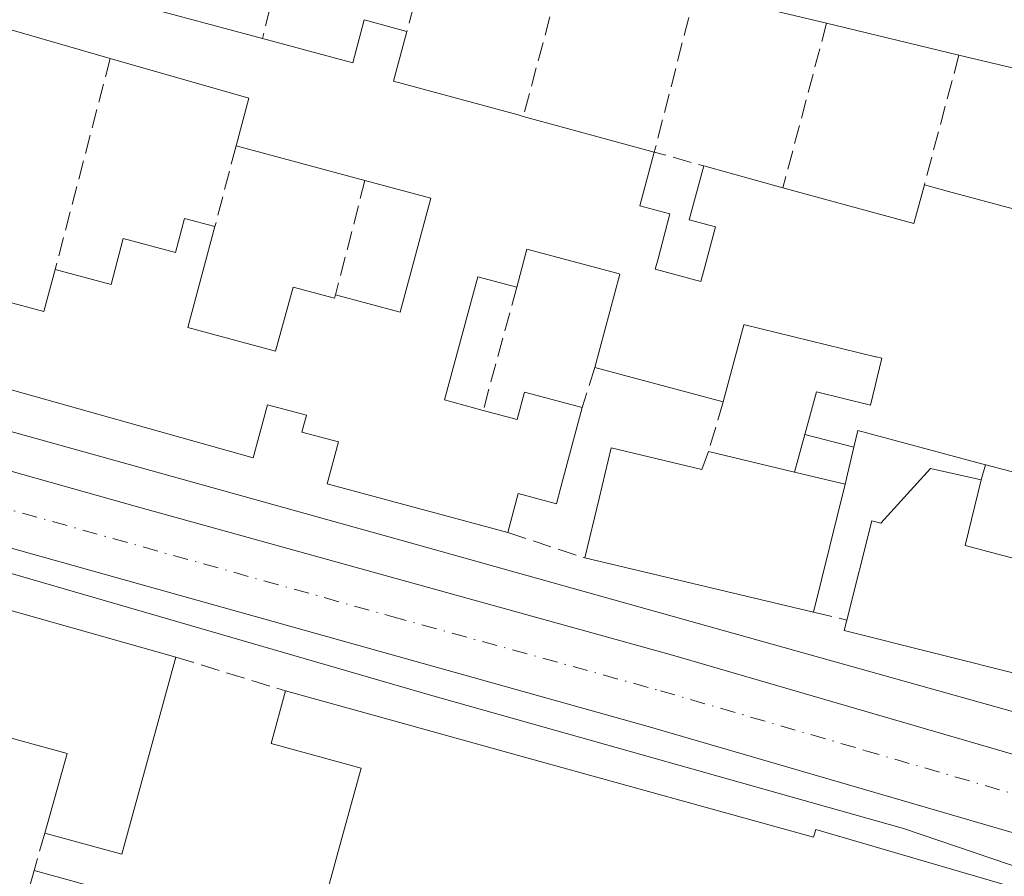
# Model space of a CAD drawing. Units: metres. Extents: x 622421 to 625932, y 4653157 to 4655531.
# Drawn here: x 625549 to 625635, y 4653279 to 4653353 of the extents above; entities that cross this region are included whole.
import ezdxf

# ---------------------------------------------------------------- set-up
doc = ezdxf.new("R2010")
doc.units = ezdxf.units.M
doc.header["$MEASUREMENT"] = 0
doc.linetypes.add('DGN Style 3', pattern=[2.307223458686699, 1.648016756204785, -0.6592067024819142])
doc.linetypes.add('DGN Style 4', pattern=[2.6384748266838614, 1.318413404963828, -0.6592067024819142, 0.001648016756204785, -0.6592067024819142])
for name, color, linetype, lineweight in [('Carretera de calzada única Cxs', 7, 'Continuous', 13), ('Carretera de calzada única eje', 7, 'DGN Style 4', 0), ('Edificación Cxs', 1, 'Continuous', 13), ('Elemento construido', 1, 'Continuous', 0), ('Muro lineal', 1, 'DGN Style 3', 13), ('Vía urbana eje', 4, 'DGN Style 4', 0)]:
    doc.layers.add(name, color=color, linetype=linetype, lineweight=lineweight)

msp = doc.modelspace()

# ---------------------------------------------------------------- linework, layer by layer
at = {"layer": 'Carretera de calzada única Cxs', "color": 7, "linetype": 'Continuous', "lineweight": 13}
for points in [[(625320.8562000003, 4653378.042099999, 261.3178999999946), (625385.4501, 4653360.0701, 262.2449000000051), (625481.2007999998, 4653332.8015, 261.585699999996), (625487.2100999998, 4653331.090100001, 261.5369999999967), (625492.0130000003, 4653329.7236, 261.7428000000073), (625503.9401000004, 4653326.3301, 262.1852999999974), (625558.9801000003, 4653310.8101, 262.0724000000046), (625605.9001000002, 4653297.8301, 261.4530999999988), (625641.0500999996, 4653287.5701, 261.103099999993), (625654.9301000005, 4653283.440099999, 261.4486999999936), (625660.8583000004, 4653280.759099999, 260.9324999999953), (625666.3683000002, 4653278.267300001, 260.8963999999978), (625668.7441999996, 4653277.3245, 260.9150999999983), (625674.4501, 4653275.0601, 261.031799999997), (625675.5931000002, 4653274.4815, 261.0513999999966), (625696.6393999998, 4653264.207800001, 260.9306999999972), (625702.3501000004, 4653261.420100001, 260.8714999999939), (625704.3828999996, 4653260.3134, 260.8603000000003), (625709.0270999996, 4653257.7849, 260.8361000000005), (625714.3234000001, 4653254.9013, 260.8703999999998)], [(625721.3800999997, 4653243.590100001, 261.0108999999939), (625699.8501000004, 4653255.290100001, 261.1839000000036), (625676.5800999999, 4653266.800100001, 261.4710999999952), (625671.5421000002, 4653268.924699999, 261.2782000000007), (625664.0601000005, 4653272.0801, 260.6901000000071), (625658.4663000006, 4653274.4376, 260.9225000000006), (625653.4301000005, 4653276.5601, 261.4502999999968), (625639.4200999998, 4653281.190099999, 261.366399999999), (625603.7701000003, 4653291.5801, 261.2385999999969), (625502.4301000005, 4653319.950099999, 261.9878999999929), (625492.1590999998, 4653322.837900001, 261.5568000000058), (625485.5000999998, 4653324.710100001, 261.5295000000042), (625479.4594000002, 4653326.410700001, 261.5994999999967), (625383.4501, 4653353.440099999, 262.4311000000016), (625323.1052999999, 4653370.3939, 261.7758000000031)], [(625492.0130000003, 4653329.7235, 261.7428000000073), (625503.9401000004, 4653326.3301, 262.1852999999974), (625558.9801000003, 4653310.8101, 262.0724000000046), (625605.9001000002, 4653297.8301, 261.4530999999988), (625641.0500999996, 4653287.5701, 261.103099999993), (625654.9301000005, 4653283.440099999, 261.4486999999936), (625660.8583000004, 4653280.759099999, 260.9324999999953)], [(625658.4663000006, 4653274.4376, 260.9225000000006), (625653.4301000005, 4653276.5601, 261.4502999999968), (625639.4200999998, 4653281.190099999, 261.366399999999), (625603.7701000003, 4653291.5801, 261.2385999999969), (625502.4301000005, 4653319.950099999, 261.9878999999929), (625492.1590999998, 4653322.8378, 261.5568000000058)]]:
    msp.add_polyline3d(points, dxfattribs=at)
at = {"layer": 'Carretera de calzada única eje', "color": 7, "linetype": 'DGN Style 4', "lineweight": 0}
msp.add_polyline3d([(625486.3201000001, 4653327.890100001, 261.5512000000017), (625503.1801000005, 4653323.140100001, 261.6055999999954), (625530.7001, 4653315.380100001, 261.4621000000043), (625581.3800999997, 4653301.190099999, 261.4002000000037), (625604.8300999999, 4653294.710100001, 261.108699999997), (625622.6601, 4653289.5101, 261.0117000000027), (625640.2301000003, 4653284.380100001, 260.9713000000047), (625647.1700999998, 4653282.3201, 260.8751000000047), (625654.1801000005, 4653280.0001, 261.0714000000008), (625663.9401000004, 4653275.8101, 260.8122000000003), (625665.3101000005, 4653275.2301, 260.8089999999939)], dxfattribs=at)
at = {"layer": 'Edificación Cxs', "color": 1, "linetype": 'Continuous', "lineweight": 13, "flags": 128}
for points, elevation in [([(625652.9600999998, 4653354.620100001), (625651.8101000005, 4653349.640100001), (625650.8400999998, 4653345.4001), (625642.2504000004, 4653347.460000001), (625638.8498000001, 4653348.280200001), (625630.8901000004, 4653350.190099999), (625619.3400999998, 4653352.9801), (625607.8901000004, 4653355.720100001)], 266.7679000000061), ([(625559.0100999996, 4653354.620100001), (625570.1001000004, 4653351.630100001), (625577.9801000003, 4653349.530099999), (625578.9700999996, 4653353.2601), (625582.7100999998, 4653352.2601), (625581.5401, 4653347.9301), (625592.4139, 4653344.964500001), (625592.8701, 4653344.840100001), (625600.1174999997, 4653342.8617), (625604.3000999996, 4653341.720100001), (625603.0500999996, 4653337.030099999), (625605.6700999998, 4653336.3301), (625604.6293000003, 4653332.4111), (625604.3901000004, 4653331.5101), (625608.3701, 4653330.440099999), (625608.5909000002, 4653331.269300001), (625609.6401000004, 4653335.210100001), (625607.3501000004, 4653335.8201), (625608.6201, 4653340.530099999), (625615.5301000001, 4653338.620100001), (625626.9600999998, 4653335.4801), (625627.8701, 4653338.860099999), (625629.9700999996, 4653338.2985), (625636.0601000005, 4653336.670100001)], 267.4976000000019), ([(625547.5701000001, 4653328.7301), (625551.0100999996, 4653327.800100001), (625552.0100999996, 4653331.470100001), (625556.8901000004, 4653330.170100001), (625557.9600999998, 4653334.1801), (625562.5100999996, 4653332.960100001), (625563.2901, 4653335.940099999), (625565.9600999998, 4653335.2301), (625563.5900999998, 4653326.4101), (625571.2500999998, 4653324.350099999), (625572.7701000003, 4653329.950099999), (625576.4001000002, 4653328.970100001), (625576.4801000003, 4653329.280099999), (625582.1300999997, 4653327.7601), (625584.8000999996, 4653337.710100001), (625579.0500999996, 4653339.2601), (625567.8000999996, 4653342.280099999), (625568.9001000002, 4653346.420100001), (625556.8101000005, 4653349.9001), (625545.1201, 4653353.270099999)], 267.4976000000019), ([(625638.4101, 4653313.050100001), (625633.2414999995, 4653314.4343), (625633.2200999996, 4653314.440099999), (625622.0601000005, 4653317.440099999), (625621.7167999997, 4653315.9724), (625617.4488000004, 4653317.0714), (625617.8601000002, 4653318.550100001), (625618.4600999998, 4653320.790100001), (625623.1700999998, 4653319.6501), (625624.1601, 4653323.7301), (625623.6602999996, 4653323.851299999), (625623.5953000003, 4653323.8671), (625612.1942999996, 4653326.634500001), (625612.1518999999, 4653326.6447), (625612.1300999997, 4653326.6501), (625610.3201000001, 4653319.920100001), (625599.1001000004, 4653322.920100001), (625601.2801000001, 4653331.0801), (625601.1429000003, 4653331.116900001), (625593.1901000004, 4653333.2501), (625592.3000999996, 4653329.9301), (625588.8901000004, 4653330.850099999), (625585.9801000003, 4653320.090100001), (625589.3701, 4653319.1801), (625592.3300999999, 4653318.380100001), (625592.9801000003, 4653320.7601), (625598.0100999996, 4653319.420100001), (625596.1501000002, 4653312.4801), (625595.7600999996, 4653311.030099999), (625592.4301000005, 4653311.920100001), (625591.5301000001, 4653308.530099999), (625575.7401000002, 4653312.780099999), (625576.7301000003, 4653316.440099999), (625573.5500999996, 4653317.280099999), (625573.9501, 4653318.7501), (625570.5301000001, 4653319.670100001), (625569.2801000001, 4653315.030099999), (625545.6700999998, 4653321.670100001)], 267.4976000000019), ([(625575.7747, 4653277.267899999), (625577.0378999999, 4653281.838300001), (625578.7301000003, 4653287.960100001), (625570.8501000004, 4653290.120100001), (625572.1201, 4653294.690099999), (625580.5290999999, 4653292.3639), (625592.9797, 4653288.919700001), (625618.2100999998, 4653281.940099999), (625618.3901000004, 4653282.610099999), (625645.5647, 4653274.6647)], 267.0675000000045)]:
    msp.add_lwpolyline(points, dxfattribs=dict(at, elevation=elevation))
at = {"layer": 'Edificación Cxs', "color": 1, "linetype": 'Continuous', "lineweight": 13, "extrusion": (0.01993685280925351, -0.004770914997008747, 0.9997898580552583), "elevation": -9463.034785795422, "flags": 128}
msp.add_lwpolyline([(4671178.547500094, 474441.7926657388), (4671178.547500094, 474453.5684193857)], dxfattribs=at)
at = {"layer": 'Edificación Cxs', "color": 1, "linetype": 'Continuous', "lineweight": 13, "extrusion": (0.03269438671540818, -0.009425156817920229, 0.9994209541010539), "elevation": -23140.9168658826, "flags": 128}
msp.add_lwpolyline([(4644543.083160557, 687510.532715639), (4644543.083160557, 687522.7058237732)], dxfattribs=at)
at = {"layer": 'Edificación Cxs', "color": 1, "linetype": 'Continuous', "lineweight": 13, "extrusion": (-0.007460544939587547, 0.001802157609172132, 0.9999705458148035), "elevation": 3983.498177190687, "flags": 128}
msp.add_lwpolyline([(625615.4554977518, 4653350.567725534), (625603.9051387889, 4653353.357730065)], dxfattribs=at)
at = {"layer": 'Edificación Cxs', "color": 1, "linetype": 'Continuous', "lineweight": 13, "extrusion": (0.03200138220939124, -0.1764134407172989, 0.9837958169615139), "elevation": -800633.4946852692, "flags": 128}
msp.add_lwpolyline([(1446083.87585361, 4394628.19236161), (1446085.697126437, 4394632.13340828), (1446074.422399365, 4394637.80737768)], dxfattribs=at)
at = {"layer": 'Edificación Cxs', "color": 1, "linetype": 'Continuous', "lineweight": 13, "extrusion": (0.2633782964163145, 0.9646925872759, 0.0002916020752667265), "elevation": 4653814.935035137, "flags": 128}
msp.add_lwpolyline([(622085.2586335663, -1091.717739378876), (622077.7460525684, -1092.60953941679), (622073.4104565055, -1093.682939462434)], dxfattribs=at)
at = {"layer": 'Edificación Cxs', "color": 1, "linetype": 'Continuous', "lineweight": 13, "extrusion": (-0.04409732966934514, 0.01183768316457087, 0.9989571035701825), "elevation": 27762.51616823802, "flags": 128}
msp.add_lwpolyline([(-4656414.582927443, -601621.1116782273), (-4656414.582927443, -601632.7721391858)], dxfattribs=at)
at = {"layer": 'Edificación Cxs', "color": 1, "linetype": 'Continuous', "lineweight": 13, "extrusion": (-0.09565415541577951, 0.0264398605923501, 0.9950634232668545), "elevation": 63453.45937926655, "flags": 128}
msp.add_lwpolyline([(-4651829.233429642, -633579.3126070964), (-4651829.233429642, -633572.1079263266)], dxfattribs=at)
at = {"layer": 'Edificación Cxs', "color": 1, "linetype": 'Continuous', "lineweight": 13, "extrusion": (0.01072798112944567, 0.2976205444591862, 0.9546239688676917), "elevation": 1391892.654926232, "flags": 128}
msp.add_lwpolyline([(-457584.8785427605, -4460740.53163053), (-457596.4142349404, -4460737.675819581), (-457597.2018884834, -4460741.248521345)], dxfattribs=at)
at = {"layer": 'Edificación Cxs', "color": 1, "linetype": 'Continuous', "lineweight": 13, "extrusion": (0.02268521237996829, -0.006065564807632819, 0.999724257014323), "elevation": -13769.71396208213, "flags": 128}
msp.add_lwpolyline([(4656999.999779982, 597441.225353953), (4656999.999779982, 597452.8427039017)], dxfattribs=at)
at = {"layer": 'Edificación Cxs', "color": 1, "linetype": 'Continuous', "lineweight": 13, "flags": 128}
for points, elevation in [([(625616.5398000004, 4653313.800200001), (625620.9604000002, 4653312.74), (625618.1901000004, 4653301.5601), (625598.2401000002, 4653306.300100001), (625599.4801000003, 4653311.4801), (625600.5301000001, 4653315.920100001), (625608.4600999998, 4653314.030099999), (625609.0301000001, 4653315.590100001)], 264.367499999993), ([(625642.6200000001, 4653304.410399999), (625644.9700999996, 4653298.7301), (625641.5701000001, 4653299.5801), (625641.4955000002, 4653299.2863), (625641.4863, 4653299.2499), (625640.4200999998, 4653295.050100001), (625636.6349, 4653296.000700001), (625620.8701, 4653299.960100001), (625621.1101000002, 4653300.880100001), (625623.2801000001, 4653309.530099999), (625624.0800999999, 4653309.3301), (625628.4101, 4653314.120100001), (625632.8201000001, 4653313.120100001), (625631.4200999998, 4653307.4001)], 265.6401000000042), ([(625562.5500999996, 4653297.6501), (625557.8201000001, 4653280.440099999), (625551.1001000004, 4653282.290100001), (625553.0601000005, 4653289.2301), (625540.4401000004, 4653292.710100001), (625539.2301000003, 4653288.280099999), (625526.8701, 4653291.6801), (625529.3000999996, 4653300.170100001), (625518.6700999998, 4653302.9101), (625520.5701000001, 4653309.5101)], 267.5898000000016), ([(625572.0297999998, 4653263.7203), (625580.4604000002, 4653256.3599), (625573.6901000004, 4653258.2601), (625571.5500999996, 4653258.850099999), (625568.7600999996, 4653248.9101), (625565.6700999998, 4653249.7601), (625568.6501000002, 4653260.4301), (625558.6201, 4653263.2401), (625556.6700999998, 4653256.2501), (625558.5900999998, 4653255.710100001), (625556.6903999997, 4653248.930299999), (625551.5754000006, 4653246.054300001), (625556.6001000004, 4653264.0001), (625546.5301000001, 4653266.8201), (625542.7923999998, 4653253.502800001), (625540.5098000001, 4653254.300200001), (625544.1201, 4653267.220100001), (625532.4962999999, 4653270.493799999), (625535.3003000002, 4653273.9804), (625547.7801000001, 4653270.530099999), (625550.1901000004, 4653279.030099999), (625567.2801000001, 4653274.3101), (625564.8901000004, 4653265.690099999)], 266.5697999999976)]:
    msp.add_lwpolyline(points, close=True, dxfattribs=dict(at, elevation=elevation))
at = {"layer": 'Edificación Cxs', "color": 1, "linetype": 'Continuous', "lineweight": 13, "extrusion": (0.01092347617932359, -0.003086051154833618, 0.9999355749029182), "elevation": -7264.55368120527, "flags": 128}
msp.add_lwpolyline([(625480.3769439895, 4653309.249756424), (625522.359848646, 4653297.389699949)], dxfattribs=at)
at = {"layer": 'Edificación Cxs', "color": 1, "linetype": 'Continuous', "lineweight": 13, "extrusion": (-0.02300530921495417, 0.005465923092500847, 0.9997204006284313), "elevation": 11305.50795628117, "flags": 128}
msp.add_lwpolyline([(-4671888.759096341, -466841.7361182345), (-4671888.759096341, -466862.2472207162)], dxfattribs=at)
at = {"layer": 'Edificación Cxs', "color": 1, "linetype": 'Continuous', "lineweight": 13, "extrusion": (0.08203923477762859, 0.01326062161331468, 0.9965408771703896), "elevation": 113287.8446257787, "flags": 128}
msp.add_lwpolyline([(4493856.932256631, -1355331.446572471), (4493840.697514964, -1355324.005296935), (4493843.596098294, -1355317.644594722)], dxfattribs=at)
at = {"layer": 'Edificación Cxs', "color": 1, "linetype": 'Continuous', "lineweight": 13}
for points in [[(625573.8000999996, 4653366.4301, 265.6258999999991), (625562.9600999998, 4653369.340100001, 266.0632999999943), (625559.0100999996, 4653354.620100001, 265.9418000000005), (625570.1001000004, 4653351.630100001, 264.3610000000044)], [(625570.1001000004, 4653351.630100001, 264.3610000000044), (625577.9801000003, 4653349.530099999, 263.9906000000047), (625578.9700999996, 4653353.2601, 263.2497000000003), (625582.7100999998, 4653352.2601, 263.4207000000025)], [(625582.7100999998, 4653352.2601, 263.4207000000025), (625581.5401, 4653347.9301, 263.9014000000025), (625592.4139, 4653344.964500001, 265.3344999999972), (625592.8701, 4653344.840100001, 265.3444000000018)], [(625627.8701, 4653338.860099999, 263.6491999999998), (625629.9700999996, 4653338.2985, 263.7912999999971), (625636.0601000005, 4653336.670100001, 265.3785999999964), (625637.0151000004, 4653340.644099999, 266.1747999999934), (625638.8501000004, 4653348.280099999, 266.7062000000006), (625630.8901000004, 4653350.190099999, 264.9829000000027)], [(625604.3000999996, 4653341.720100001, 263.3791999999958), (625603.0500999996, 4653337.030099999, 264.6931999999942), (625605.6700999998, 4653336.3301, 264.3508000000002), (625604.6293000003, 4653332.4111, 264.4559000000008), (625604.3901000004, 4653331.5101, 264.6842999999935), (625608.3701, 4653330.440099999, 264.6827000000048), (625608.5909000002, 4653331.269300001, 264.5602999999974), (625609.6401000004, 4653335.210100001, 264.453800000003), (625607.3501000004, 4653335.8201, 264.1321999999927), (625608.6201, 4653340.530099999, 263.1477000000014)], [(625576.4801000003, 4653329.280099999, 263.5898000000016), (625582.1300999997, 4653327.7601, 264.1128000000026), (625584.8000999996, 4653337.710100001, 264.6854000000022), (625579.0500999996, 4653339.2601, 264.4017000000022)], [(625552.0100999996, 4653331.470100001, 263.4177999999956), (625556.8901000004, 4653330.170100001, 264.1223000000027), (625557.9600999998, 4653334.1801, 262.9020000000019), (625562.5100999996, 4653332.960100001, 263.9663), (625563.2901, 4653335.940099999, 263.1386000000057), (625565.9600999998, 4653335.2301, 263.8549000000057)], [(625565.9600999998, 4653335.2301, 263.8549000000057), (625563.5900999998, 4653326.4101, 264.7314000000042), (625571.2500999998, 4653324.350099999, 264.5246999999945), (625572.7701000003, 4653329.950099999, 264.2958000000072), (625576.4001000002, 4653328.970100001, 263.6374000000069), (625576.4801000003, 4653329.280099999, 263.5898000000016)], [(625599.1001000004, 4653322.920100001, 263.5420000000013), (625601.2801000001, 4653331.0801, 264.7532000000065), (625601.1429000003, 4653331.116900001, 264.7262000000046), (625593.1901000004, 4653333.2501, 264.4847000000009), (625592.3000999996, 4653329.9301, 263.0412999999971)], [(625545.6700999998, 4653321.670100001, 263.1101000000053), (625547.5701000001, 4653328.7301, 263.5656000000017), (625551.0100999996, 4653327.800100001, 264.417300000001), (625552.0100999996, 4653331.470100001, 263.4177999999956)], [(625592.3000999996, 4653329.9301, 263.0412999999971), (625588.8901000004, 4653330.850099999, 264.0292000000045), (625585.9801000003, 4653320.090100001, 264.4257000000071), (625589.3701, 4653319.1801, 263.9667999999947)], [(625609.0301000001, 4653315.590100001, 263.5757000000012), (625616.5401, 4653313.800100001, 264.3675999999978), (625617.4490999999, 4653317.0713, 264.0038000000059), (625617.8601000002, 4653318.550100001, 263.8684999999969), (625618.4600999998, 4653320.790100001, 263.6925000000047), (625623.1700999998, 4653319.6501, 267.2792000000045), (625624.1601, 4653323.7301, 267.4976000000024), (625623.6602999996, 4653323.851299999, 267.2442000000011), (625623.5953000003, 4653323.8671, 267.2116999999998), (625612.1942999996, 4653326.634500001, 264.2670999999973), (625612.1518999999, 4653326.6447, 264.2804000000033), (625612.1300999997, 4653326.6501, 264.2872000000062), (625610.3201000001, 4653319.920100001, 263.2691999999952)], [(625591.5301000001, 4653308.530099999, 263.0617000000057), (625575.7401000002, 4653312.780099999, 263.8567999999942), (625576.7301000003, 4653316.440099999, 264.9888000000064), (625573.5500999996, 4653317.280099999, 264.2782000000007), (625573.9501, 4653318.7501, 264.5066999999981), (625570.5301000001, 4653319.670100001, 264.5822999999946), (625569.2801000001, 4653315.030099999, 263.5887999999977), (625545.6700999998, 4653321.670100001, 263.1101000000053)], [(625589.3701, 4653319.1801, 263.9667999999947), (625592.3300999999, 4653318.380100001, 263.7081000000035), (625592.9801000003, 4653320.7601, 262.6465000000026), (625598.0100999996, 4653319.420100001, 262.9809999999998)], [(625632.8201000001, 4653313.120100001, 264.9636000000028), (625631.4200999998, 4653307.4001, 263.7706999999937), (625642.6201, 4653304.4101, 263.828800000003), (625645.0022999998, 4653313.2873, 263.1875), (625645.0047000004, 4653313.296499999, 263.1894000000029), (625646.5301000001, 4653318.9801, 264.6875), (625640.4401000004, 4653320.620100001, 265.1652999999933), (625638.4101, 4653313.050100001, 262.7066999999952), (625633.2414999995, 4653314.4343, 265.7648999999947), (625633.2200999996, 4653314.440099999, 265.7810000000027)], [(625598.0100999996, 4653319.420100001, 262.9809999999998), (625596.1501000002, 4653312.4801, 264.0676999999997), (625595.7600999996, 4653311.030099999, 263.7963000000018), (625592.4301000005, 4653311.920100001, 264.6744999999937), (625591.5301000001, 4653308.530099999, 263.0617000000057)], [(625633.2200999996, 4653314.440099999, 265.7810000000027), (625622.0601000005, 4653317.440099999, 266.7158999999957), (625621.7165000001, 4653315.9725, 265.5265999999974), (625620.9600999998, 4653312.7401, 263.5915999999997), (625618.1901000004, 4653301.5601, 263.5331000000006)], [(625598.2401000002, 4653306.300100001, 263.0481), (625599.4801000003, 4653311.4801, 264.1310999999987), (625600.5301000001, 4653315.920100001, 263.1549999999988), (625608.4600999998, 4653314.030099999, 264.2434999999969), (625609.0301000001, 4653315.590100001, 263.5757000000012)], [(625621.1101000002, 4653300.880100001, 264.0158999999985), (625623.2801000001, 4653309.530099999, 263.6445999999996), (625624.0800999999, 4653309.3301, 263.8187999999937), (625628.4101, 4653314.120100001, 265.6401000000042), (625632.8201000001, 4653313.120100001, 264.9636000000028)], [(625666.5301000001, 4653300.4801, 262.1061999999947), (625665.7269000001, 4653297.540899999, 262.5917999999947), (625663.2701000003, 4653288.550100001, 262.3999999999942), (625643.6601, 4653293.470100001, 263.2369000000036), (625644.9700999996, 4653298.7301, 264.8233999999939), (625641.5701000001, 4653299.5801, 264.4361999999965), (625641.4955000002, 4653299.2863, 264.4355999999971), (625641.4863, 4653299.2499, 264.4355999999971), (625640.4200999998, 4653295.050100001, 263.412599999996), (625636.6349, 4653296.000700001, 264.051999999996), (625620.8701, 4653299.960100001, 263.5951000000059), (625621.1101000002, 4653300.880100001, 264.0158999999985)], [(625550.1901000004, 4653279.030099999, 263.2551999999997), (625567.2801000001, 4653274.3101, 262.3159000000014), (625564.8901000004, 4653265.690099999, 263.414300000004), (625572.0301000001, 4653263.720100001, 265.0005999999994), (625575.7747, 4653277.267899999, 264.8641000000061), (625577.0378999999, 4653281.838300001, 266.0948999999964), (625578.7301000003, 4653287.960100001, 266.7810999999929), (625570.8501000004, 4653290.120100001, 261.9293000000035), (625572.1201, 4653294.690099999, 262.2553999999946)], [(625572.1201, 4653294.690099999, 262.2553999999946), (625580.5290999999, 4653292.3639, 265.1981999999989), (625592.9797, 4653288.919700001, 264.8022000000055), (625618.2100999998, 4653281.940099999, 263.3078999999998), (625618.3901000004, 4653282.610099999, 262.9618000000046), (625645.5647, 4653274.6647, 263.7982999999949), (625645.8201000001, 4653274.590100001, 263.8476999999984), (625653.2153000003, 4653271.895099999, 263.3809000000037), (625657.4001000002, 4653270.370100001, 261.3757999999943), (625652.6447000002, 4653264.3375, 263.978099999993), (625648.3901000004, 4653258.940099999, 263.4511999999959), (625647.0100999996, 4653259.4801, 264.3678000000073)], [(625551.1001000004, 4653282.290100001, 263.6071999999986), (625553.0601000005, 4653289.2301, 265.9057999999932), (625540.4401000004, 4653292.710100001, 267.5898000000016), (625539.2301000003, 4653288.280099999, 264.2838000000047)], [(625538.0701000001, 4653284.0601, 263.3772000000026), (625535.4829000002, 4653274.645300001, 264.6263000000035), (625535.4795000004, 4653274.632900001, 264.6309999999939), (625535.3000999996, 4653273.9801, 264.8880000000063), (625547.7801000001, 4653270.530099999, 263.8543000000063), (625550.1901000004, 4653279.030099999, 263.2551999999997)]]:
    msp.add_polyline3d(points, dxfattribs=at)
msp.add_3dface([(625621.7167999997, 4653315.9724, 265.5267000000022), (625620.9604000002, 4653312.74, 265.5267000000022), (625616.5398000004, 4653313.800200001, 265.5267000000022), (625617.4488000004, 4653317.0714, 265.5267000000022)], dxfattribs=at)
at = {"layer": 'Elemento construido', "color": 1, "linetype": 'Continuous', "lineweight": 0}
for points in [[(625493.9401000004, 4653332.450099999, 262.4545999999973), (625582.1700999998, 4653307.840100001, 262.4701000000059), (625659.4501, 4653286.200099999, 262.3154000000068), (625662.8201000001, 4653285.440099999, 261.5497000000032)], [(625614.2600999996, 4653217.530099999, 259.866399999999), (625614.9301000005, 4653217.5701, 259.8534000000073), (625615.5900999998, 4653217.7401, 259.8570000000037), (625616.2001, 4653218.020099999, 259.8674000000028), (625616.7500999998, 4653218.4101, 259.8794999999955), (625659.0201000003, 4653268.1601, 261.2550000000047), (625659.3901000004, 4653269.110099999, 261.1242000000057), (625659.4401000004, 4653269.790100001, 261.0752999999968), (625659.3201000001, 4653270.460100001, 261.0519000000059), (625659.0401, 4653271.0801, 261.0463000000018), (625658.6101000002, 4653271.620100001, 261.0531999999948), (625626.0401, 4653282.6801, 261.1946000000025), (625584.7600999996, 4653294.3301, 263.4054000000033), (625491.7200999996, 4653321.3101, 261.7860999999975)]]:
    msp.add_polyline3d(points, dxfattribs=at)
at = {"layer": 'Muro lineal', "color": 1, "linetype": 'DGN Style 3', "lineweight": 13, "extrusion": (-0.01494032371228905, -0.05735038687449238, 0.9982423151984283), "elevation": -275955.0028882943, "flags": 128}
msp.add_lwpolyline([(-567712.2486616601, 4652606.143393601), (-567712.2486616601, 4652589.890829057)], dxfattribs=at)
at = {"layer": 'Muro lineal', "color": 1, "linetype": 'DGN Style 3', "lineweight": 13, "extrusion": (-0.0001220324548514779, -0.0004552521434644385, 0.9999998889267768), "elevation": -1929.443475883251, "flags": 128}
msp.add_lwpolyline([(625597.0178233761, 4653359.813931661), (625592.8978224914, 4653344.443930067)], dxfattribs=at)
at = {"layer": 'Muro lineal', "color": 1, "linetype": 'DGN Style 3', "lineweight": 13, "extrusion": (0.01649845267785274, 0.06627032108445466, 0.9976652973831455), "elevation": 318963.7891344585, "flags": 128}
msp.add_lwpolyline([(517129.0244948191, -4655741.427651519), (517129.024494819, -4655734.000845218)], dxfattribs=at)
at = {"layer": 'Muro lineal', "color": 1, "linetype": 'DGN Style 3', "lineweight": 13, "extrusion": (0.01766852896013165, -0.1287469336149784, 0.9915200704822498), "elevation": -587788.824068677, "flags": 128}
msp.add_lwpolyline([(1252470.047180329, 4486750.253742055), (1252464.58707263, 4486736.7573911), (1252468.705165694, 4486734.97598666)], dxfattribs=at)
at = {"layer": 'Muro lineal', "color": 1, "linetype": 'DGN Style 3', "lineweight": 13, "extrusion": (-0.01771936945294793, -0.0667848150541443, 0.9976100502823604), "elevation": -321594.6397596148, "flags": 128}
msp.add_lwpolyline([(-588643.4144972216, 4647060.297061709), (-588643.4144972217, 4647045.40462937)], dxfattribs=at)
at = {"layer": 'Muro lineal', "color": 1, "linetype": 'DGN Style 3', "lineweight": 13, "extrusion": (-0.0286030305724479, -0.1098237194467924, 0.9935394392216869), "elevation": -528677.1371614462, "flags": 128}
msp.add_lwpolyline([(-567454.6422442519, 4630710.787730232), (-567454.642244252, 4630691.619077041)], dxfattribs=at)
at = {"layer": 'Muro lineal', "color": 1, "linetype": 'DGN Style 3', "lineweight": 13, "extrusion": (-0.0291074987528896, -0.1092013115291947, 0.9935933912202992), "elevation": -526099.2088586758, "flags": 128}
msp.add_lwpolyline([(-593976.3939733921, 4627687.731298169), (-593976.3939733921, 4627675.930109429)], dxfattribs=at)
at = {"layer": 'Muro lineal', "color": 1, "linetype": 'DGN Style 3', "lineweight": 13, "extrusion": (-0.0004990939260785499, -0.001912289227629206, 0.9999980470256744), "elevation": -8946.88461941695, "flags": 128}
msp.add_lwpolyline([(625567.8538826891, 4653333.679348541), (625566.0138757315, 4653326.629335651)], dxfattribs=at)
at = {"layer": 'Muro lineal', "color": 1, "linetype": 'DGN Style 3', "lineweight": 13, "extrusion": (-0.0195860057619095, -0.07605771889285246, 0.9969110350352787), "elevation": -365911.3792651362, "flags": 128}
msp.add_lwpolyline([(-554631.0194331678, 4647946.727559073), (-554631.0194331678, 4647936.390031244)], dxfattribs=at)
at = {"layer": 'Muro lineal', "color": 1, "linetype": 'DGN Style 3', "lineweight": 13, "extrusion": (0.02176774094949964, 0.07986457857678177, 0.996568018021203), "elevation": 385516.103521739, "flags": 128}
msp.add_lwpolyline([(620090.5960472905, -4638071.821362701), (620090.5960472904, -4638060.640846155)], dxfattribs=at)
at = {"layer": 'Muro lineal', "color": 1, "linetype": 'DGN Style 3', "lineweight": 13, "extrusion": (-0.04498052601867419, -0.1444328816102442, 0.9884917273244347), "elevation": -699972.1059255438, "flags": 128}
msp.add_lwpolyline([(-786328.7753833535, 4575643.62796739), (-786328.7753833533, 4575639.919487782)], dxfattribs=at)
at = {"layer": 'Muro lineal', "color": 1, "linetype": 'DGN Style 3', "lineweight": 13, "extrusion": (0.01932485825785297, 0.0648656095011654, 0.9977068720608053), "elevation": 314192.9290718253, "flags": 128}
msp.add_lwpolyline([(729047.2487747194, -4627585.497114132), (729047.2487747194, -4627580.968654986)], dxfattribs=at)
at = {"layer": 'Muro lineal', "color": 1, "linetype": 'DGN Style 3', "lineweight": 13, "extrusion": (-0.1478533911953748, -0.4879161910786907, 0.8602773768938076), "elevation": -2362700.805359821, "flags": 128}
msp.add_lwpolyline([(-750749.3399924138, 3987326.498799467), (-750749.3399924135, 3987324.895508241)], dxfattribs=at)
at = {"layer": 'Muro lineal', "color": 1, "linetype": 'DGN Style 3', "lineweight": 13, "extrusion": (0.001825226138644, -0.0006065952736797386, 0.9999981502941477), "elevation": -1417.767735066217, "flags": 128}
msp.add_lwpolyline([(625590.0078879752, 4653308.526199515), (625596.7179016211, 4653306.296199107)], dxfattribs=at)
at = {"layer": 'Muro lineal', "color": 1, "linetype": 'DGN Style 3', "lineweight": 13, "extrusion": (-0.1548421339380166, 0.03605912704217636, 0.9872809392034658), "elevation": 71182.11774215879, "flags": 128}
msp.add_lwpolyline([(-4673929.436464903, -440375.2122036595), (-4673929.436464902, -440372.1754462048)], dxfattribs=at)
at = {"layer": 'Muro lineal', "color": 1, "linetype": 'DGN Style 3', "lineweight": 13, "extrusion": (0.01952760205105274, -0.006039885275265042, 0.9997910744470553), "elevation": -15627.2420565123, "flags": 128}
msp.add_lwpolyline([(4630357.209185734, 777210.0733048657), (4630357.209185734, 777200.0539015379)], dxfattribs=at)
at = {"layer": 'Muro lineal', "color": 1, "linetype": 'DGN Style 3', "lineweight": 13, "extrusion": (-0.027811626332055, -0.09963285920377446, 0.9946355145517615), "elevation": -480755.2196095261, "flags": 128}
msp.add_lwpolyline([(-648576.7233417786, 4625210.586820974), (-648576.7233417786, 4625207.183939252)], dxfattribs=at)
at = {"layer": 'Vía urbana eje', "color": 4, "linetype": 'DGN Style 4', "lineweight": 0, "extrusion": (-0.2698845698746905, -0.9628621767357631, 0.007664695376953323), "elevation": -4649397.151621844, "flags": 128}
msp.add_lwpolyline([(-653623.8964241887, 35899.67990333264), (-653609.2027498765, 35900.06673744239), (-653604.3112777085, 35900.36093016677), (-653599.4074777105, 35900.43607620792), (-653589.6245333756, 35899.93229373923), (-653574.9308590633, 35900.41682497912), (-653570.0366879702, 35900.04436348173), (-653555.3430136577, 35900.25020290824), (-653550.4515414899, 35899.96421267554), (-653545.5477414926, 35900.21305361439), (-653540.6562693251, 35900.18495580609), (-653535.7551682526, 35899.98228381295), (-653521.0711228445, 35899.9928082898), (-653516.1673228474, 35899.70456500554), (-653511.2758506794, 35899.85886183938), (-653506.3747496072, 35900.1097765221), (-653491.6907041989, 35899.72911249015), (-653486.7965331062, 35899.92803420833), (-653481.895432034, 35899.94455577638), (-653477.0039598661, 35899.55576856335), (-653462.310285553, 35899.59681283071), (-653457.4161144601, 35899.59374048249), (-653442.7224401484, 35899.45579000784), (-653437.8309679806, 35899.36429406187)], dxfattribs=at)

doc.saveas('drawing.dxf')
